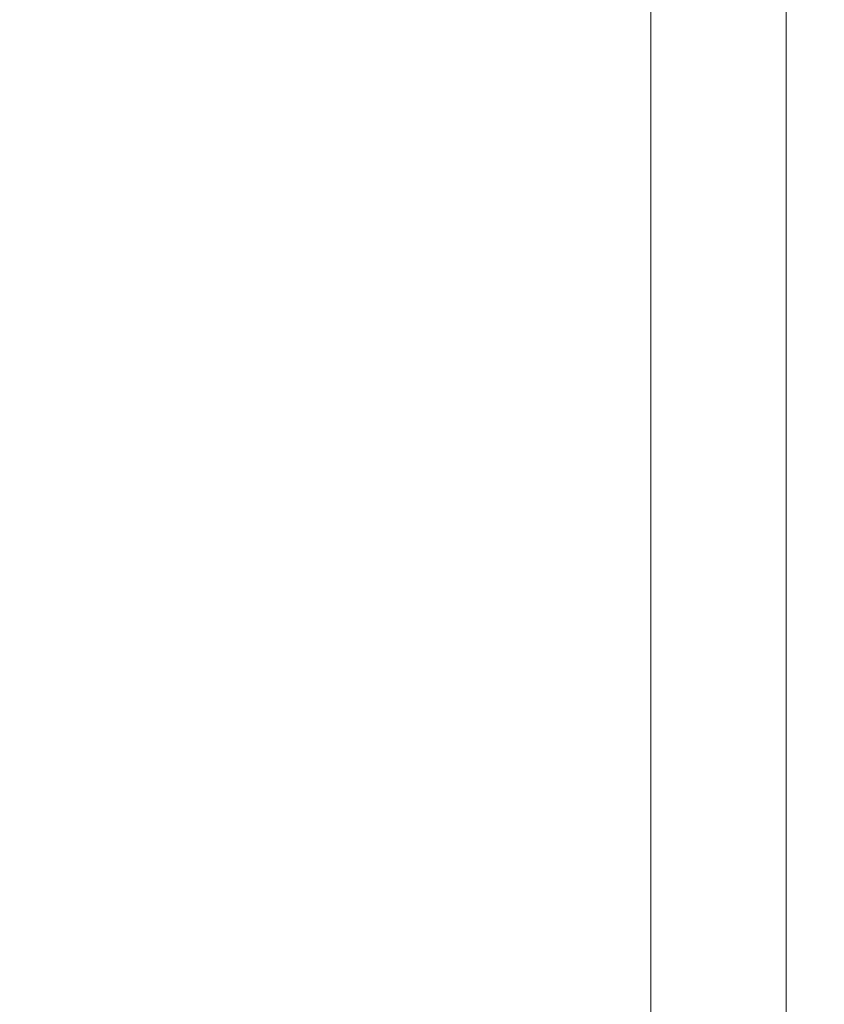
# Model space of a CAD drawing. Units: millimetres. Extents: x -326 to 1684, y -740 to 740.
# Drawn here: x -21 to 5, y -596 to -563 of the extents above; entities that cross this region are included whole.
import ezdxf

# ---------------------------------------------------------------- set-up
doc = ezdxf.new("R2010")
doc.units = ezdxf.units.MM
doc.layers.add('1', color=7, linetype='Continuous', true_color=0xffffff)

# ---------------------------------------------------------------- blocks, each defined once
blk = doc.blocks.new('UG_SURFACE_005')
at = {"layer": '1', "color": 43, "linetype": 'Continuous', "lineweight": 18}
for points in [[(-321.065, -520, 415), (1678.935, -520, 415), (1678.935, -620, 415), (-321.065, -620, 415)], [(-321.065, -620, 450), (1678.935, -620, 450), (1678.935, -520, 450), (-321.065, -520, 450)]]:
    blk.add_3dface(points, dxfattribs=at)
blk = doc.blocks.new('UG_SURFACE_019')
at = {"layer": '1', "color": 253, "linetype": 'Continuous', "lineweight": 18}
for points in [[(18.935, -410, 415), (-45.065, -410, 415), (-45.065, -730, 415), (18.935, -730, 415)], [(18.935, -730, 411), (-45.065, -730, 411), (-45.065, -410, 411), (18.935, -410, 411)]]:
    blk.add_3dface(points, dxfattribs=at)
blk = doc.blocks.new('UG_SURFACE_026')
at = {"layer": '1', "color": 252, "linetype": 'Continuous', "lineweight": 18}
for points in [[(-0.515, -520, 411), (-41.615, -520, 411), (-41.615, -620, 411), (-0.515, -620, 411)], [(-41.615, -520, 6), (-0.515, -520, 6), (-0.515, -620, 6), (-41.615, -620, 6)], [(-0.515, -520, 411), (-0.515, -620, 411), (3.935, -615.55, 411), (3.935, -524.45, 411)], [(3.935, -524.45, 6), (3.935, -615.55, 6), (-0.515, -620, 6), (-0.515, -520, 6)], [(3.935, -615.55, 411), (3.935, -615.55, 6), (3.935, -524.45, 6), (3.935, -524.45, 411)]]:
    blk.add_3dface(points, dxfattribs=at)
blk = doc.blocks.new('UG_SURFACE_054')
at = {"layer": '1', "color": 252, "linetype": 'Continuous', "lineweight": 18}
for points in [[(28.935, -660, 6), (28.935, -480, 6), (-71.065, -480, 6), (-71.065, -660, 6)], [(-71.065, -660), (-71.065, -480), (28.935, -480), (28.935, -660)]]:
    blk.add_3dface(points, dxfattribs=at)

msp = doc.modelspace()

# ---------------------------------------------------------------- linework, layer by layer
at = {"layer": '1', "color": 252, "linetype": 'Continuous', "lineweight": 18}
for p, q in [((3.935, -524.45, 6), (3.935, -615.55, 6)), ((3.935, -524.45, 411), (3.935, -615.55, 411))]:
    msp.add_line(p, q, dxfattribs=at)

# ---------------------------------------------------------------- block references
at = {"layer": '1', "color": 253, "linetype": 'Continuous', "lineweight": 18}
msp.add_blockref('UG_SURFACE_019', (0, 0), dxfattribs=at)
at = {"layer": '1', "color": 252, "linetype": 'Continuous', "lineweight": 18}
for name in ['UG_SURFACE_054', 'UG_SURFACE_026']:
    msp.add_blockref(name, (0, 0), dxfattribs=at)
at = {"layer": '1', "color": 43, "linetype": 'Continuous', "lineweight": 18}
msp.add_blockref('UG_SURFACE_005', (0, 0), dxfattribs=at)

doc.saveas('drawing.dxf')
